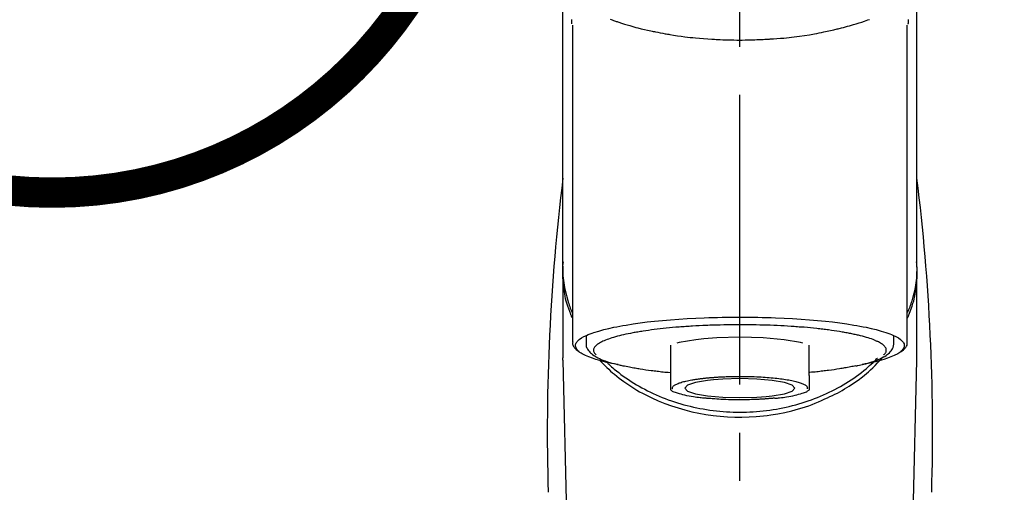
# Model space of a CAD drawing. Extents: x 0 to 26473, y -33073 to -24203.
# Drawn here: x 3239 to 3367, y -29998 to -29937 of the extents above; entities that cross this region are included whole.
import ezdxf

# ---------------------------------------------------------------- set-up
doc = ezdxf.new("R2010")
doc.units = 0
doc.header["$LTSCALE"] = 50
doc.header["$MEASUREMENT"] = 0
doc.linetypes.add('CENTER2', pattern=[1.125, 0.75, -0.125, 0.125, -0.125])
doc.layers.get('0').update_dxf_attribs({"linetype": 'CONTINUOUS'})
doc.layers.add('150-機器', color=8, linetype='CONTINUOUS')
doc.layers.add('161-番号', color=110, linetype='CONTINUOUS')
doc.styles.add('KH001', font='txt')
doc.dimstyles.new('KH1xx030', dxfattribs={"dimscale": 30, "dimtxt": 2, "dimasz": 0.6, "dimexe": 0.3, "dimexo": 1.2, "dimgap": 0.5, "dimtad": 3, "dimdec": 1, "dimdsep": 46, "dimlunit": 6, "dimtxsty": 'KH001', "dimblk": 'DOT', "dimcen": 1, "dimdle": 1, "dimclrd": 256, "dimclre": 256, "dimclrt": 256, "dimadec": 0, "dimazin": 0, "dimtfac": 1, "dimtdec": 1, "dimtix": 1, "dimtmove": 2, "dimatfit": 3, "dimldrblk": 'CLOSEDBLANK', "dimfxl": 1, "dimtolj": 1, "dimtzin": 0, "dimlwd": -1, "dimlwe": -1, "dimarcsym": 0})

# ---------------------------------------------------------------- blocks, each defined once
blk = doc.blocks.new('_Dot')
at = {"color": 0, "linetype": 'ByBlock', "lineweight": -2}
blk.add_line((-0.5, 0), (-1, 0), dxfattribs=at)
at = {"color": 0, "linetype": 'ByBlock', "const_width": 0.5}
blk.add_lwpolyline([(-0.25, 0, 1), (0.25, 0, 1)], format="xyb", close=True, dxfattribs=at)
blk = doc.blocks.new('F402_S')
at = {"layer": '150-機器', "color": 161, "linetype": 'CENTER2'}
blk.add_line((0, -72.08), (0, 259.91), dxfattribs=at)
at = {"layer": '150-機器', "color": 13, "linetype": 'Continuous'}
for p, q in [((-21.69, 199.46), (-21.69, 158.44)), ((21.69, 158.44), (21.69, 199.45)), ((-22.94, 168.23), (-22.94, 156.36)), ((22.94, 156.36), (22.94, 167.57)), ((-19.95, 159.19), (-19.95, 158.34)), ((19.95, 158.34), (19.95, 159.19)), ((-8.98, 158.01), (-8.98, 154.08)), ((8.98, 154.08), (8.98, 158.01)), ((-22.94, 156.05), (-22.94, 156.36)), ((-22.94, 156.05), (-20.95, 71.25)), ((20.95, 71.25), (22.94, 156.05)), ((22.94, 156.05), (22.94, 156.36))]:
    blk.add_line(p, q, dxfattribs=at)
for points in [[(-22.94, 168.23), (-22.94, 172.52), (-22.94, 176.81), (-22.94, 181.1), (-22.94, 185.39), (-22.94, 189.68), (-22.94, 193.97), (-22.94, 198.26), (-22.94, 202.55), (-22.94, 206.84), (-22.94, 211.13), (-22.94, 215.42), (-22.94, 219.71)], [(22.94, 168.23), (22.94, 172.52), (22.94, 176.81), (22.94, 181.1), (22.94, 185.39), (22.94, 189.68), (22.94, 193.97), (22.94, 198.26), (22.94, 202.55), (22.94, 206.84), (22.94, 211.13), (22.94, 215.42), (22.94, 219.71)], [(-21.78, 199.62), (-21.78, 199.63), (-21.78, 199.64), (-21.78, 199.65), (-21.79, 199.66), (-21.79, 199.68), (-21.79, 199.69), (-21.79, 199.7), (-21.79, 199.71), (-21.79, 199.78), (-21.79, 199.84), (-21.79, 199.91), (-21.79, 199.98), (-21.79, 200.03), (-21.79, 200.08), (-21.79, 200.13), (-21.79, 200.19)], [(-16.8, 200.22), (-16.58, 200.15), (-16.37, 200.07), (-16.15, 200), (-16.04, 199.96), (-15.92, 199.92), (-15.81, 199.88), (-15.69, 199.84), (-15.34, 199.73), (-14.98, 199.61), (-14.63, 199.5), (-14.27, 199.4), (-14.01, 199.32), (-13.75, 199.25), (-13.49, 199.18), (-13.23, 199.11), (-12.81, 199.01), (-12.38, 198.91), (-11.96, 198.81), (-11.53, 198.72), (-11.38, 198.69), (-11.23, 198.66), (-11.09, 198.63), (-10.94, 198.6), (-10.63, 198.54), (-10.32, 198.48), (-10.01, 198.42), (-9.7, 198.36), (-9.55, 198.34), (-9.39, 198.31), (-9.23, 198.28), (-9.07, 198.26), (-8.59, 198.18), (-8.1, 198.1), (-7.62, 198.03), (-7.13, 197.97), (-6.79, 197.92), (-6.45, 197.88), (-6.11, 197.85), (-5.77, 197.81), (-5.24, 197.76), (-4.71, 197.72), (-4.17, 197.69), (-3.64, 197.65), (-3.46, 197.64), (-3.28, 197.63), (-3.1, 197.62), (-2.92, 197.61), (-2.57, 197.6), (-2.21, 197.58), (-1.85, 197.57), (-1.49, 197.56), (-1.31, 197.56), (-1.13, 197.55), (-0.95, 197.55), (-0.77, 197.55), (-0.41, 197.54), (-0.05, 197.54), (0.31, 197.54), (0.67, 197.55), (0.85, 197.55), (1.03, 197.55), (1.22, 197.55), (1.4, 197.56), (1.67, 197.57), (1.94, 197.58), (2.21, 197.59), (2.49, 197.6), (2.58, 197.6), (2.67, 197.61), (2.76, 197.61), (2.85, 197.61), (3.03, 197.62), (3.21, 197.63), (3.39, 197.64), (3.56, 197.65), (3.65, 197.66), (3.74, 197.66), (3.83, 197.67), (3.92, 197.68), (4.36, 197.7), (4.8, 197.73), (5.24, 197.77), (5.68, 197.8), (6.02, 197.84), (6.36, 197.87), (6.7, 197.91), (7.04, 197.95), (7.7, 198.04), (8.36, 198.13), (9.01, 198.23), (9.67, 198.34), (9.97, 198.4), (10.28, 198.46), (10.59, 198.52), (10.89, 198.58), (11.32, 198.67), (11.75, 198.76), (12.18, 198.86), (12.6, 198.97), (12.74, 199), (12.88, 199.04), (13.02, 199.07), (13.15, 199.11), (13.42, 199.17), (13.69, 199.24), (13.95, 199.32), (14.21, 199.39), (14.34, 199.43), (14.47, 199.46), (14.59, 199.5), (14.72, 199.54), (15.08, 199.65), (15.44, 199.75), (15.79, 199.87), (16.15, 199.99), (16.36, 200.06), (16.58, 200.14), (16.79, 200.21)], [(21.8, 200.21), (21.8, 200.09), (21.79, 199.96), (21.79, 199.84), (21.79, 199.71), (21.79, 199.7), (21.79, 199.68), (21.79, 199.67), (21.79, 199.66), (21.78, 199.64), (21.78, 199.63), (21.78, 199.61), (21.78, 199.6)], [(-21.73, 161.53), (-21.76, 161.59), (-21.78, 161.65), (-21.81, 161.71), (-21.83, 161.77), (-21.85, 161.83), (-21.88, 161.89), (-21.9, 161.95), (-21.92, 162.01), (-22.06, 162.36), (-22.19, 162.72), (-22.32, 163.07), (-22.43, 163.43), (-22.52, 163.73), (-22.59, 164.03), (-22.66, 164.34), (-22.71, 164.65), (-22.8, 165.19), (-22.87, 165.74), (-22.92, 166.29), (-22.95, 166.84), (-22.96, 167.08), (-22.97, 167.33), (-22.97, 167.57), (-22.97, 167.82), (-22.95, 168.06), (-22.94, 168.3), (-22.91, 168.55), (-22.89, 168.79)], [(21.73, 161.53), (21.76, 161.59), (21.78, 161.65), (21.81, 161.71), (21.83, 161.77), (21.85, 161.83), (21.88, 161.89), (21.9, 161.95), (21.92, 162.01), (22.06, 162.36), (22.19, 162.72), (22.32, 163.07), (22.43, 163.43), (22.52, 163.73), (22.59, 164.03), (22.66, 164.34), (22.71, 164.65), (22.8, 165.19), (22.87, 165.74), (22.92, 166.29), (22.95, 166.84), (22.96, 167.08), (22.97, 167.33), (22.97, 167.57), (22.97, 167.82), (22.95, 168.06), (22.94, 168.3), (22.91, 168.55), (22.89, 168.79)], [(-22.94, 168.23), (-22.95, 167.92), (-22.95, 167.61), (-22.95, 167.31), (-22.94, 167), (-22.92, 166.69), (-22.88, 166.38), (-22.84, 166.07), (-22.79, 165.77), (-22.69, 165.27), (-22.58, 164.77), (-22.45, 164.27), (-22.31, 163.78), (-22.25, 163.59), (-22.19, 163.39), (-22.13, 163.2), (-22.06, 163.01), (-21.99, 162.82), (-21.91, 162.63), (-21.83, 162.44), (-21.75, 162.26)], [(21.74, 162.23), (21.82, 162.42), (21.9, 162.61), (21.98, 162.8), (22.05, 162.99), (22.12, 163.19), (22.19, 163.38), (22.25, 163.58), (22.31, 163.77), (22.45, 164.27), (22.58, 164.76), (22.69, 165.26), (22.79, 165.77), (22.84, 166.07), (22.88, 166.38), (22.92, 166.69), (22.94, 167), (22.95, 167.31), (22.95, 167.61), (22.95, 167.92), (22.94, 168.23)], [(-15.8, 155.49), (-15.81, 155.5), (-15.82, 155.5), (-15.82, 155.5), (-15.83, 155.5), (-15.83, 155.5), (-15.84, 155.5), (-15.85, 155.5), (-15.85, 155.5), (-16.24, 155.58), (-16.63, 155.65), (-17.02, 155.73), (-17.41, 155.81), (-17.73, 155.89), (-18.04, 155.97), (-18.35, 156.06), (-18.66, 156.15), (-19.12, 156.31), (-19.57, 156.48), (-20.01, 156.67), (-20.45, 156.9), (-20.59, 156.98), (-20.73, 157.07), (-20.86, 157.17), (-20.99, 157.29), (-21.13, 157.47), (-21.24, 157.67), (-21.3, 157.89), (-21.3, 158.1), (-21.27, 158.2), (-21.22, 158.31), (-21.15, 158.41), (-21.08, 158.5), (-20.82, 158.76), (-20.53, 158.96), (-20.22, 159.13), (-19.89, 159.28), (-19.65, 159.38), (-19.41, 159.48), (-19.17, 159.57), (-18.93, 159.65), (-18.29, 159.84), (-17.65, 160.02), (-17.01, 160.18), (-16.36, 160.32), (-15.96, 160.4), (-15.56, 160.48), (-15.16, 160.55), (-14.76, 160.62), (-13.84, 160.76), (-12.93, 160.89), (-12.01, 161.01), (-11.09, 161.11), (-10.57, 161.16), (-10.05, 161.21), (-9.53, 161.26), (-9.02, 161.3), (-7.92, 161.38), (-6.83, 161.45), (-5.73, 161.51), (-4.63, 161.56), (-4.05, 161.58), (-3.47, 161.6), (-2.9, 161.61), (-2.32, 161.63), (-1.16, 161.64), (0, 161.65), (1.16, 161.64), (2.32, 161.63), (2.9, 161.61), (3.47, 161.6), (4.05, 161.58), (4.63, 161.56), (5.73, 161.51), (6.83, 161.45), (7.92, 161.38), (9.02, 161.3), (9.53, 161.26), (10.05, 161.21), (10.57, 161.16), (11.09, 161.11), (12.01, 161.01), (12.93, 160.89), (13.84, 160.76), (14.76, 160.62), (15.16, 160.55), (15.56, 160.48), (15.96, 160.4), (16.36, 160.32), (17.01, 160.18), (17.65, 160.02), (18.29, 159.84), (18.93, 159.65), (19.17, 159.57), (19.41, 159.48), (19.65, 159.38), (19.89, 159.28), (20.22, 159.13), (20.53, 158.96), (20.82, 158.76), (21.08, 158.5), (21.15, 158.41), (21.22, 158.31), (21.27, 158.2), (21.3, 158.1), (21.3, 157.89), (21.24, 157.67), (21.13, 157.47), (20.99, 157.29), (20.86, 157.17), (20.73, 157.07), (20.59, 156.98), (20.45, 156.9), (20.01, 156.67), (19.57, 156.48), (19.12, 156.31), (18.66, 156.15), (18.35, 156.06), (18.04, 155.97), (17.73, 155.89), (17.41, 155.81), (17.02, 155.73), (16.64, 155.65), (16.25, 155.58), (15.86, 155.51), (15.86, 155.5), (15.85, 155.5), (15.85, 155.5), (15.85, 155.5), (15.84, 155.5), (15.84, 155.5), (15.83, 155.5), (15.83, 155.5)], [(14.8, 159.41), (14.66, 159.44), (14.51, 159.48), (14.37, 159.51), (14.22, 159.54), (14.06, 159.57), (13.9, 159.6), (13.74, 159.62), (13.57, 159.65), (13.41, 159.68), (13.25, 159.71), (13.09, 159.74), (12.92, 159.77), (12.57, 159.83), (12.21, 159.88), (11.85, 159.93), (11.5, 159.98), (11.3, 160), (11.11, 160.02), (10.92, 160.05), (10.73, 160.07), (10.54, 160.09), (10.34, 160.12), (10.15, 160.14), (9.96, 160.16), (9.55, 160.21), (9.15, 160.25), (8.74, 160.28), (8.33, 160.32), (8.12, 160.33), (7.9, 160.35), (7.69, 160.36), (7.47, 160.38), (7.26, 160.4), (7.04, 160.41), (6.83, 160.43), (6.62, 160.44), (6.17, 160.47), (5.73, 160.5), (5.29, 160.52), (4.84, 160.54), (4.39, 160.56), (3.93, 160.58), (3.48, 160.6), (3.02, 160.61), (2.56, 160.62), (2.1, 160.63), (1.64, 160.64), (1.17, 160.64), (0.94, 160.65), (0.71, 160.65), (0.47, 160.65), (0.24, 160.65), (0.01, 160.65), (-0.22, 160.65), (-0.46, 160.65), (-0.69, 160.65), (-1.15, 160.65), (-1.62, 160.64), (-2.08, 160.63), (-2.55, 160.62), (-2.77, 160.61), (-3, 160.61), (-3.23, 160.6), (-3.46, 160.59), (-3.69, 160.58), (-3.92, 160.58), (-4.15, 160.57), (-4.38, 160.56), (-4.82, 160.54), (-5.27, 160.52), (-5.72, 160.5), (-6.16, 160.47), (-6.38, 160.46), (-6.6, 160.44), (-6.81, 160.43), (-7.03, 160.41), (-7.24, 160.4), (-7.46, 160.38), (-7.68, 160.37), (-7.89, 160.35), (-8.31, 160.32), (-8.72, 160.28), (-9.13, 160.24), (-9.55, 160.2), (-9.94, 160.16), (-10.33, 160.12), (-10.72, 160.07), (-11.11, 160.03), (-11.47, 159.98), (-11.84, 159.93), (-12.2, 159.88), (-12.56, 159.83), (-12.73, 159.8), (-12.89, 159.77), (-13.06, 159.74), (-13.23, 159.71), (-13.39, 159.68), (-13.56, 159.66), (-13.73, 159.63), (-13.89, 159.6), (-14.19, 159.54), (-14.49, 159.48), (-14.79, 159.42), (-15.09, 159.35), (-15.36, 159.29), (-15.62, 159.23), (-15.89, 159.16), (-16.15, 159.09), (-16.37, 159.02), (-16.6, 158.95), (-16.82, 158.88), (-17.05, 158.8), (-17.23, 158.74), (-17.42, 158.66), (-17.6, 158.59), (-17.78, 158.51), (-17.92, 158.44), (-18.07, 158.36), (-18.21, 158.28), (-18.34, 158.2), (-18.45, 158.13), (-18.55, 158.05), (-18.64, 157.97), (-18.73, 157.88), (-18.79, 157.81), (-18.85, 157.73), (-18.9, 157.65), (-18.94, 157.56), (-18.96, 157.48), (-18.97, 157.4), (-18.97, 157.32), (-18.96, 157.24), (-18.94, 157.15), (-18.9, 157.06), (-18.86, 156.99), (-18.8, 156.91), (-18.76, 156.87), (-18.72, 156.83), (-18.67, 156.79), (-18.63, 156.75), (-18.63, 156.75), (-18.63, 156.75), (-18.63, 156.75), (-18.63, 156.75)], [(-21.67, 158.45), (-21.67, 158.43), (-21.67, 158.42), (-21.67, 158.4), (-21.68, 158.39), (-21.69, 158.33), (-21.7, 158.27), (-21.7, 158.21), (-21.7, 158.15), (-21.67, 158.04), (-21.63, 157.94), (-21.56, 157.84), (-21.5, 157.74), (-21.43, 157.65), (-21.37, 157.56), (-21.29, 157.48), (-21.22, 157.4), (-21.15, 157.35), (-21.09, 157.31), (-21.02, 157.27), (-20.96, 157.23), (-20.93, 157.21), (-20.91, 157.2), (-20.89, 157.19), (-20.87, 157.17)], [(-19.91, 158.33), (-19.92, 158.29), (-19.92, 158.26), (-19.92, 158.22), (-19.92, 158.19), (-19.93, 158.1), (-19.93, 158.02), (-19.93, 157.94), (-19.91, 157.85), (-19.87, 157.72), (-19.81, 157.6), (-19.74, 157.48), (-19.65, 157.36), (-19.56, 157.24), (-19.46, 157.12), (-19.35, 157.01), (-19.24, 156.91), (-19.09, 156.79), (-18.94, 156.68), (-18.78, 156.58), (-18.62, 156.49), (-18.41, 156.37), (-18.19, 156.27), (-17.97, 156.17), (-17.75, 156.08), (-17.46, 155.97), (-17.17, 155.87), (-16.88, 155.77), (-16.59, 155.69), (-16.36, 155.63), (-16.13, 155.57), (-15.89, 155.51), (-15.66, 155.45), (-15.54, 155.43), (-15.42, 155.4), (-15.3, 155.37), (-15.17, 155.35)], [(-4.66, 158.84), (-5.72, 158.72), (-7.87, 158.35), (-8.19, 158.27)], [(8.14, 158.28), (7.87, 158.35), (5.72, 158.72), (3, 158.96), (0, 159.05), (-3.01, 158.96), (-4.66, 158.84)], [(18.63, 156.75), (18.66, 156.78), (18.69, 156.81), (18.72, 156.84), (18.76, 156.87), (18.81, 156.93), (18.86, 157), (18.9, 157.08), (18.94, 157.15), (18.96, 157.23), (18.97, 157.31), (18.97, 157.39), (18.96, 157.48), (18.94, 157.56), (18.9, 157.65), (18.85, 157.72), (18.8, 157.8), (18.72, 157.89), (18.64, 157.97), (18.55, 158.05), (18.46, 158.12), (18.34, 158.2), (18.21, 158.28), (18.08, 158.36), (17.94, 158.43), (17.86, 158.47), (17.77, 158.5), (17.68, 158.54), (17.59, 158.58), (17.51, 158.62), (17.42, 158.65), (17.34, 158.69), (17.25, 158.73), (17.04, 158.81), (16.82, 158.88), (16.61, 158.95), (16.39, 159.02), (16.14, 159.09), (15.88, 159.16), (15.63, 159.22), (15.38, 159.29), (15.23, 159.32), (15.09, 159.35), (14.94, 159.38), (14.8, 159.41)], [(15, 155.32), (15.07, 155.33), (15.15, 155.35), (15.22, 155.36), (15.29, 155.38), (15.49, 155.42), (15.68, 155.46), (15.87, 155.5), (16.06, 155.54), (16.32, 155.61), (16.59, 155.69), (16.85, 155.77), (17.11, 155.85), (17.38, 155.94), (17.64, 156.04), (17.9, 156.14), (18.16, 156.25), (18.36, 156.35), (18.56, 156.45), (18.76, 156.56), (18.95, 156.68), (19.09, 156.79), (19.23, 156.9), (19.37, 157.02), (19.49, 157.15), (19.6, 157.27), (19.7, 157.4), (19.79, 157.54), (19.85, 157.69), (19.88, 157.78), (19.9, 157.88), (19.92, 157.99), (19.93, 158.09), (19.93, 158.14), (19.94, 158.19), (19.94, 158.24), (19.94, 158.29)], [(20.87, 157.17), (20.88, 157.18), (20.89, 157.18), (20.91, 157.19), (20.92, 157.2), (20.99, 157.24), (21.06, 157.28), (21.12, 157.32), (21.19, 157.37), (21.26, 157.44), (21.33, 157.52), (21.4, 157.6), (21.46, 157.69), (21.53, 157.79), (21.6, 157.89), (21.66, 158), (21.69, 158.11), (21.69, 158.17), (21.69, 158.23), (21.68, 158.29), (21.67, 158.35), (21.67, 158.36), (21.67, 158.38), (21.67, 158.39), (21.66, 158.41)], [(-18.14, 156.04), (-17.93, 155.8), (-17.71, 155.57), (-17.48, 155.33), (-17.26, 155.1), (-17.01, 154.88), (-16.77, 154.66), (-16.51, 154.44), (-16.26, 154.23), (-15.66, 153.75), (-15.04, 153.29), (-14.41, 152.85), (-13.77, 152.43), (-13.38, 152.2), (-13, 151.98), (-12.61, 151.77), (-12.21, 151.56), (-11.4, 151.17), (-10.58, 150.8), (-9.74, 150.46), (-8.89, 150.15), (-8.45, 150.01), (-8.01, 149.87), (-7.57, 149.74), (-7.13, 149.62), (-6.23, 149.39), (-5.32, 149.2), (-4.41, 149.04), (-3.49, 148.91), (-3.02, 148.85), (-2.55, 148.8), (-2.09, 148.77), (-1.62, 148.74), (-0.68, 148.7), (0.25, 148.69), (1.19, 148.71), (2.12, 148.77), (2.59, 148.81), (3.06, 148.85), (3.52, 148.91), (3.99, 148.97), (4.9, 149.12), (5.81, 149.3), (6.71, 149.51), (7.61, 149.75), (8.05, 149.88), (8.49, 150.01), (8.93, 150.16), (9.36, 150.32), (9.77, 150.49), (10.18, 150.67), (10.59, 150.86), (11, 151.05)], [(-17.29, 155.82), (-17.22, 155.75), (-17.14, 155.68), (-17.07, 155.61), (-16.99, 155.54), (-16.82, 155.38), (-16.65, 155.22), (-16.47, 155.06), (-16.29, 154.91), (-16, 154.68), (-15.71, 154.45), (-15.42, 154.22), (-15.12, 154), (-14.79, 153.77), (-14.45, 153.54), (-14.11, 153.32), (-13.77, 153.1), (-13.42, 152.89), (-13.06, 152.68), (-12.71, 152.48), (-12.34, 152.29), (-11.98, 152.1), (-11.6, 151.92), (-11.23, 151.74), (-10.85, 151.57), (-10.46, 151.4), (-10.07, 151.24), (-9.68, 151.09), (-9.29, 150.94), (-8.89, 150.8), (-8.49, 150.67), (-8.08, 150.54), (-7.68, 150.42), (-7.27, 150.3), (-6.85, 150.19), (-6.44, 150.09), (-6.02, 149.99), (-5.6, 149.9), (-5.18, 149.82), (-4.76, 149.74), (-4.33, 149.67), (-3.9, 149.6), (-3.48, 149.55), (-3.05, 149.5), (-2.62, 149.45), (-2.18, 149.41), (-1.75, 149.38), (-1.32, 149.36), (-0.89, 149.34), (-0.45, 149.33), (-0.02, 149.33), (0.41, 149.33), (0.85, 149.34), (1.28, 149.36), (1.71, 149.38), (2.15, 149.41), (2.58, 149.45), (3.01, 149.49), (3.44, 149.54), (3.87, 149.6), (4.29, 149.66), (4.72, 149.73), (5.14, 149.81), (5.56, 149.89), (5.98, 149.98), (6.4, 150.08), (6.82, 150.18), (7.23, 150.29), (7.64, 150.41), (8.05, 150.53), (8.45, 150.66), (8.86, 150.79), (9.26, 150.93), (9.65, 151.08), (10.04, 151.23), (10.43, 151.39), (10.82, 151.56), (11.2, 151.73), (11.57, 151.9), (11.95, 152.09), (12.32, 152.28), (12.68, 152.47), (13.04, 152.67), (13.39, 152.87), (13.74, 153.09), (14.09, 153.3), (14.43, 153.52), (14.76, 153.75), (15.1, 153.98), (15.42, 154.22), (15.74, 154.46), (16.05, 154.71), (16.36, 154.96), (16.59, 155.16), (16.81, 155.36), (17.03, 155.56), (17.25, 155.77), (17.37, 155.88), (17.49, 156), (17.61, 156.12), (17.72, 156.24), (17.75, 156.26), (17.77, 156.29), (17.8, 156.31), (17.83, 156.34)], [(11, 151.05), (11.33, 151.19), (11.66, 151.34), (11.99, 151.48), (12.32, 151.64), (12.63, 151.8), (12.95, 151.98), (13.25, 152.15), (13.56, 152.34), (14.15, 152.71), (14.74, 153.09), (15.31, 153.49), (15.87, 153.91), (16.14, 154.13), (16.4, 154.34), (16.67, 154.57), (16.92, 154.8), (17.23, 155.09), (17.53, 155.39), (17.83, 155.7), (18.12, 156.01), (18.18, 156.08), (18.24, 156.15), (18.31, 156.21), (18.37, 156.28), (18.43, 156.35), (18.49, 156.41), (18.55, 156.48), (18.61, 156.55)], [(-15.17, 155.35), (-14.96, 155.31), (-14.75, 155.27), (-14.54, 155.23), (-14.33, 155.2), (-14.14, 155.16), (-13.95, 155.13), (-13.76, 155.09), (-13.57, 155.06), (-13.41, 155.03), (-13.25, 155), (-13.09, 154.97), (-12.92, 154.95), (-12.57, 154.89), (-12.21, 154.83), (-11.85, 154.78), (-11.5, 154.74), (-11.3, 154.71), (-11.11, 154.69), (-10.92, 154.67), (-10.73, 154.64), (-10.54, 154.62), (-10.34, 154.6), (-10.15, 154.57), (-9.96, 154.55), (-9.73, 154.53), (-9.51, 154.51), (-9.29, 154.49), (-9.06, 154.47), (-9.04, 154.46), (-9.02, 154.46), (-9, 154.46), (-8.98, 154.46)], [(15.01, 155.32), (14.84, 155.29), (14.67, 155.26), (14.5, 155.23), (14.33, 155.2), (14.14, 155.16), (13.95, 155.13), (13.76, 155.09), (13.57, 155.06), (13.41, 155.03), (13.25, 155), (13.08, 154.97), (12.92, 154.95), (12.57, 154.89), (12.21, 154.83), (11.85, 154.78), (11.49, 154.74), (11.3, 154.71), (11.11, 154.69), (10.92, 154.67), (10.73, 154.64), (10.53, 154.62), (10.34, 154.6), (10.15, 154.57), (9.96, 154.55), (9.73, 154.53), (9.51, 154.51), (9.29, 154.49), (9.06, 154.47), (9.04, 154.46), (9.02, 154.46), (9, 154.46), (8.98, 154.46)], [(-8.98, 154.08), (-8.98, 154.06), (-8.98, 154.03), (-8.98, 154.01), (-8.98, 153.99), (-8.98, 153.97), (-8.98, 153.95), (-8.98, 153.92), (-8.98, 153.9), (-8.98, 153.86), (-8.98, 153.82), (-8.98, 153.78), (-8.98, 153.74), (-8.98, 153.73), (-8.98, 153.71), (-8.98, 153.69), (-8.98, 153.67), (-8.98, 153.63), (-8.98, 153.58), (-8.98, 153.53), (-8.98, 153.48), (-8.98, 153.46), (-8.98, 153.43), (-8.98, 153.41), (-8.98, 153.39), (-8.98, 153.34), (-8.98, 153.3), (-8.98, 153.26), (-8.98, 153.21), (-8.98, 153.2), (-8.98, 153.18), (-8.98, 153.16), (-8.98, 153.14), (-8.98, 153.11), (-8.98, 153.08), (-8.98, 153.05), (-8.98, 153.02), (-8.98, 153.01), (-8.98, 152.99), (-8.98, 152.98), (-8.98, 152.97), (-8.98, 152.93), (-8.98, 152.89), (-8.98, 152.86), (-8.98, 152.82), (-8.98, 152.8), (-8.98, 152.78), (-8.98, 152.76), (-8.98, 152.74), (-8.98, 152.7), (-8.98, 152.67), (-8.98, 152.63), (-8.98, 152.6), (-8.98, 152.58), (-8.98, 152.57), (-8.98, 152.55), (-8.98, 152.53), (-8.98, 152.51), (-8.98, 152.48), (-8.98, 152.45), (-8.98, 152.42), (-8.98, 152.4), (-8.98, 152.39), (-8.98, 152.38), (-8.98, 152.36), (-8.98, 152.34), (-8.98, 152.32), (-8.98, 152.29), (-8.98, 152.27), (-8.98, 152.26), (-8.98, 152.25), (-8.98, 152.24), (-8.98, 152.23), (-8.98, 152.23), (-8.98, 152.22), (-8.98, 152.22), (-8.98, 152.22)], [(-8.7, 152.34), (-8.71, 152.35), (-8.71, 152.35), (-8.71, 152.36), (-8.72, 152.37), (-8.72, 152.39), (-8.73, 152.41), (-8.73, 152.43), (-8.74, 152.45), (-8.74, 152.5), (-8.73, 152.54), (-8.71, 152.59), (-8.69, 152.63), (-8.65, 152.69), (-8.6, 152.74), (-8.54, 152.79), (-8.48, 152.83), (-8.39, 152.88), (-8.3, 152.93), (-8.2, 152.97), (-8.11, 153.01), (-7.99, 153.06), (-7.87, 153.11), (-7.75, 153.15), (-7.63, 153.19), (-7.47, 153.24), (-7.31, 153.28), (-7.16, 153.32), (-7, 153.36), (-6.81, 153.4), (-6.62, 153.44), (-6.43, 153.48), (-6.24, 153.51), (-6.11, 153.53), (-5.98, 153.55), (-5.85, 153.57), (-5.72, 153.59), (-5.61, 153.61), (-5.5, 153.62), (-5.38, 153.64), (-5.27, 153.65), (-5.19, 153.66), (-5.11, 153.67), (-5.02, 153.69), (-4.94, 153.7), (-4.86, 153.7), (-4.79, 153.71), (-4.71, 153.72), (-4.63, 153.73), (-4.57, 153.74), (-4.51, 153.74), (-4.45, 153.75), (-4.38, 153.76), (-4.35, 153.76), (-4.31, 153.76), (-4.28, 153.77), (-4.24, 153.77), (-4.23, 153.77), (-4.21, 153.77), (-4.2, 153.77), (-4.18, 153.78)], [(-3.42, 153.53), (-4.19, 153.45), (-5.77, 153.17), (-6.78, 152.83), (-7.13, 152.45), (-6.78, 152.06), (-5.77, 151.72), (-4.19, 151.44), (-2.2, 151.27), (0, 151.21), (2.2, 151.27), (3.42, 151.36)], [(-4.18, 153.78), (-4.17, 153.78), (-4.15, 153.78), (-4.14, 153.78), (-4.12, 153.78), (-4.09, 153.78), (-4.05, 153.79), (-4.02, 153.79), (-3.98, 153.79), (-3.92, 153.8), (-3.85, 153.81), (-3.79, 153.81), (-3.73, 153.82), (-3.64, 153.82), (-3.56, 153.83), (-3.47, 153.84), (-3.39, 153.84), (-3.29, 153.85), (-3.2, 153.86), (-3.1, 153.86), (-3, 153.87), (-2.87, 153.88), (-2.73, 153.89), (-2.6, 153.89), (-2.46, 153.9), (-2.29, 153.91), (-2.12, 153.92), (-1.95, 153.92), (-1.78, 153.93), (-1.5, 153.94), (-1.22, 153.95), (-0.94, 153.96), (-0.65, 153.96), (-0.3, 153.97), (0.06, 153.97), (0.42, 153.97), (0.78, 153.96), (1.13, 153.96), (1.49, 153.95), (1.84, 153.93), (2.19, 153.92), (2.46, 153.9), (2.73, 153.89), (3, 153.87), (3.27, 153.85), (3.53, 153.83), (3.79, 153.81), (4.05, 153.79), (4.31, 153.77), (4.55, 153.75), (4.79, 153.72), (5.03, 153.69), (5.27, 153.66), (5.48, 153.63), (5.7, 153.6), (5.91, 153.56), (6.12, 153.53), (6.32, 153.5), (6.51, 153.46), (6.71, 153.42), (6.9, 153.38), (7.06, 153.35), (7.23, 153.31), (7.39, 153.26), (7.55, 153.22), (7.67, 153.18), (7.8, 153.13), (7.92, 153.09), (8.04, 153.04), (8.15, 153), (8.24, 152.95), (8.34, 152.91), (8.44, 152.85), (8.51, 152.81), (8.57, 152.77), (8.63, 152.72), (8.67, 152.66), (8.7, 152.61), (8.72, 152.57), (8.73, 152.52), (8.74, 152.47), (8.74, 152.45), (8.73, 152.42), (8.73, 152.4), (8.72, 152.38), (8.72, 152.37), (8.71, 152.36), (8.71, 152.35), (8.7, 152.34)], [(3.42, 151.36), (4.19, 151.44), (5.77, 151.72), (6.78, 152.06), (7.13, 152.45), (6.78, 152.83), (5.77, 153.17), (4.19, 153.45), (2.2, 153.62), (0, 153.68), (-2.2, 153.62), (-3.42, 153.53)], [(8.98, 154.08), (8.98, 154.06), (8.98, 154.03), (8.98, 154.01), (8.98, 153.99), (8.98, 153.97), (8.98, 153.95), (8.98, 153.92), (8.98, 153.9), (8.98, 153.86), (8.98, 153.82), (8.98, 153.78), (8.98, 153.74), (8.98, 153.73), (8.98, 153.71), (8.98, 153.69), (8.98, 153.67), (8.98, 153.63), (8.98, 153.58), (8.98, 153.53), (8.98, 153.48), (8.98, 153.46), (8.98, 153.43), (8.98, 153.41), (8.98, 153.39), (8.98, 153.34), (8.98, 153.3), (8.98, 153.26), (8.98, 153.21), (8.98, 153.2), (8.98, 153.18), (8.98, 153.16), (8.98, 153.14), (8.98, 153.11), (8.98, 153.08), (8.98, 153.05), (8.98, 153.02), (8.98, 153.01), (8.98, 152.99), (8.98, 152.98), (8.98, 152.97), (8.98, 152.93), (8.98, 152.89), (8.98, 152.86), (8.98, 152.82), (8.98, 152.8), (8.98, 152.78), (8.98, 152.76), (8.98, 152.74), (8.98, 152.7), (8.98, 152.67), (8.98, 152.63), (8.98, 152.6), (8.98, 152.58), (8.98, 152.57), (8.98, 152.55), (8.98, 152.53), (8.98, 152.51), (8.98, 152.48), (8.98, 152.45), (8.98, 152.42), (8.98, 152.4), (8.98, 152.39), (8.98, 152.38), (8.98, 152.36), (8.98, 152.34), (8.98, 152.32), (8.98, 152.29), (8.98, 152.27), (8.98, 152.26), (8.98, 152.25), (8.98, 152.24), (8.98, 152.23), (8.98, 152.23), (8.98, 152.22), (8.98, 152.22), (8.98, 152.21)], [(-4.51, 151.13), (-4.54, 151.13), (-4.56, 151.13), (-4.58, 151.14), (-4.6, 151.14), (-4.74, 151.15), (-4.87, 151.16), (-5.01, 151.17), (-5.14, 151.19), (-5.37, 151.21), (-5.59, 151.24), (-5.81, 151.28), (-6.04, 151.31), (-6.32, 151.36), (-6.59, 151.41), (-6.87, 151.46), (-7.15, 151.51), (-7.38, 151.57), (-7.61, 151.64), (-7.84, 151.71), (-8.08, 151.77), (-8.22, 151.82), (-8.37, 151.86), (-8.51, 151.91), (-8.65, 151.98), (-8.72, 152.02), (-8.79, 152.07), (-8.85, 152.12), (-8.92, 152.17), (-8.93, 152.18), (-8.95, 152.19), (-8.96, 152.21), (-8.98, 152.22)], [(4.51, 151.13), (4.54, 151.13), (4.56, 151.14), (4.58, 151.14), (4.6, 151.14), (4.74, 151.15), (4.87, 151.16), (5.01, 151.17), (5.14, 151.19), (5.37, 151.21), (5.59, 151.25), (5.81, 151.28), (6.04, 151.32), (6.32, 151.36), (6.59, 151.41), (6.87, 151.46), (7.15, 151.52), (7.38, 151.57), (7.61, 151.64), (7.84, 151.71), (8.08, 151.78), (8.22, 151.82), (8.37, 151.86), (8.51, 151.91), (8.65, 151.98), (8.72, 152.03), (8.78, 152.08), (8.85, 152.13), (8.92, 152.18), (8.93, 152.19), (8.95, 152.2), (8.96, 152.2), (8.98, 152.21)], [(4.47, 151.14), (4.38, 151.13), (4.3, 151.13), (4.21, 151.12), (4.12, 151.11), (4.09, 151.11), (4.05, 151.1), (4.02, 151.1), (3.98, 151.1), (3.92, 151.09), (3.85, 151.09), (3.79, 151.08), (3.73, 151.08), (3.64, 151.07), (3.56, 151.06), (3.47, 151.05), (3.39, 151.05), (3.29, 151.04), (3.2, 151.03), (3.1, 151.03), (3, 151.02), (2.87, 151.01), (2.73, 151.01), (2.6, 151), (2.46, 150.99), (2.29, 150.98), (2.12, 150.97), (1.95, 150.97), (1.78, 150.96), (1.5, 150.95), (1.22, 150.94), (0.94, 150.93), (0.65, 150.93), (0.3, 150.92), (-0.06, 150.92), (-0.42, 150.92), (-0.78, 150.93), (-1.13, 150.93), (-1.49, 150.94), (-1.84, 150.96), (-2.19, 150.97), (-2.46, 150.99), (-2.73, 151), (-3, 151.02), (-3.27, 151.04), (-3.44, 151.05), (-3.61, 151.06), (-3.79, 151.08), (-3.96, 151.09), (-4.06, 151.1), (-4.16, 151.11), (-4.27, 151.12), (-4.37, 151.13), (-4.41, 151.14), (-4.45, 151.14), (-4.49, 151.15), (-4.53, 151.15)]]:
    blk.add_lwpolyline(points, dxfattribs=at)
for centre, start, end in [((242.94, 146.72), 172.9442, 181.6629), ((-242.94, 146.72), 358.3371, 7.0558)]:
    blk.add_arc(centre, 267.91, start, end, dxfattribs=at)

msp = doc.modelspace()

# ---------------------------------------------------------------- block references
at = {"layer": '150-機器'}
msp.add_blockref('F402_S', (3332.65, -30136.95), dxfattribs=at)

# ---------------------------------------------------------------- texts
at = {"layer": '161-番号', "insert": (3182.1, -29860.59), "char_height": 90, "attachment_point": 1, "style": 'KH001'}
msp.add_mtext('①', dxfattribs=at)

# ---------------------------------------------------------------- leaders
at = {"layer": '161-番号'}
msp.add_leader([(3353.94, -30051.22), (3441.18, -29901.09)], dimstyle='KH1xx030', override={"dimasz": 2, "dimgap": 0.5, "dimtad": 1}, dxfattribs=at)

doc.saveas('drawing.dxf')
